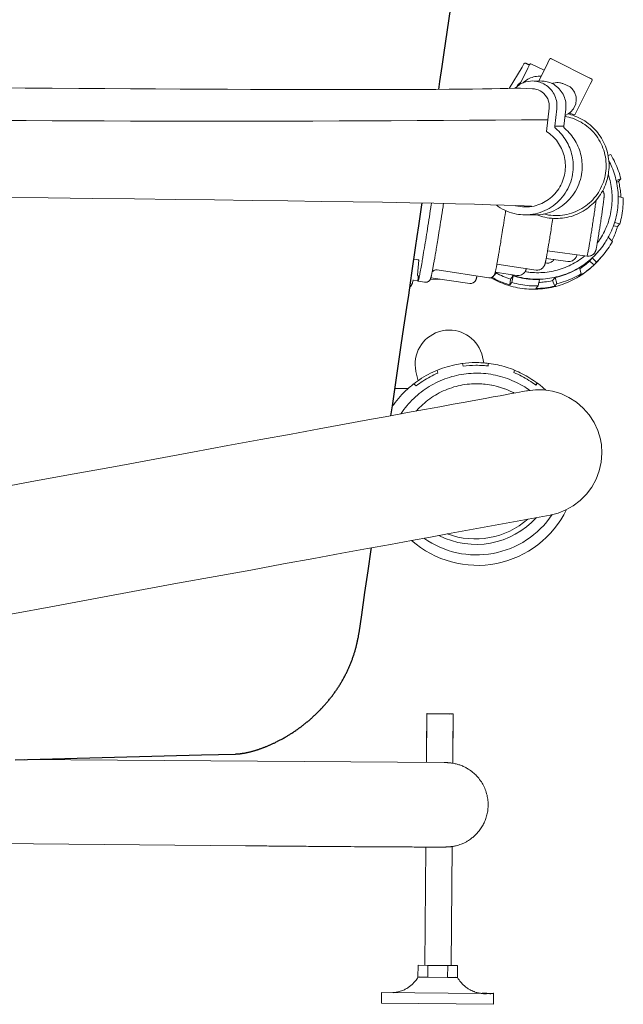
# Model space of a CAD drawing. Units: millimetres. Extents: x 28574 to 33790, y 18706 to 25165.
# Drawn here: x 32325 to 32554, y 22445 to 22819 of the extents above; entities that cross this region are included whole.
import ezdxf

# ---------------------------------------------------------------- set-up
doc = ezdxf.new("R2010")
doc.units = ezdxf.units.MM
doc.layers.get('0').update_dxf_attribs({"lineweight": 13})
doc.layers.add('3 BOLD 0.25mm', color=1, linetype='Continuous', lineweight=25)

msp = doc.modelspace()

# ---------------------------------------------------------------- linework, layer by layer
at = {"linetype": 'Continuous'}
for p, q in [((32515.33, 22800.71), (32516.08, 22802)), ((32517.52, 22800.31), (32518.16, 22801.66)), ((32518.89, 22801.88), (32518.67, 22801.95)), ((32523.73, 22799.58), (32518.89, 22801.88)), ((32521.66, 22795.46), (32525.13, 22802.37)), ((32525.13, 22802.37), (32525.77, 22803.72)), ((32541.63, 22796.34), (32526.51, 22803.92)), ((32510.46, 22792.69), (32515.33, 22800.71)), ((32514.36, 22793.93), (32517.52, 22800.31)), ((32522.8, 22795.45), (32519.38, 22795.49)), ((32535.35, 22782.6), (32541.22, 22794.3)), ((32539.88, 22797.23), (32541.69, 22796.3)), ((32541.22, 22794.3), (32541.19, 22794.31)), ((32541.22, 22794.3), (32541.91, 22795.62)), ((32541.75, 22796.27), (32541.63, 22796.34)), ((32524.58, 22776.35), (32525.62, 22785.22)), ((32528.55, 22784.86), (32527.78, 22778.34)), ((32531.2, 22778.3), (32531.96, 22784.83)), ((32533.28, 22783.28), (32535.35, 22782.6)), ((32531.2, 22778.3), (32527.78, 22778.34)), ((32548, 22767.18), (32549.05, 22767.53)), ((32551.09, 22757.7), (32552.85, 22758.28)), ((32552.03, 22757.34), (32551.24, 22757.02)), ((32552.03, 22757.34), (32552.85, 22758.28)), ((32477.33, 22748.48), (32477.43, 22749.14)), ((32551.86, 22751.61), (32553.77, 22751.13)), ((32519.83, 22744.62), (32516.42, 22744.65)), ((32550.47, 22741.74), (32552.44, 22741.23)), ((32551.62, 22740.29), (32550.05, 22740.51)), ((32551.62, 22740.29), (32552.44, 22741.23)), ((32548.09, 22736.15), (32549.66, 22734.58)), ((32525.07, 22731.18), (32525.03, 22730.98)), ((32525.03, 22730.99), (32540.04, 22728.98)), ((32474.3, 22727.84), (32476.01, 22727.58)), ((32475.87, 22724.63), (32476.2, 22727.43)), ((32475.99, 22727.45), (32475.96, 22727.58)), ((32476.1, 22727.71), (32475.99, 22727.45)), ((32475.99, 22727.45), (32476.2, 22727.42)), ((32477.48, 22727.46), (32477.52, 22727.72)), ((32481.89, 22726.56), (32481.2, 22722.86)), ((32506.28, 22728.6), (32505.8, 22725.96)), ((32506.32, 22728.83), (32506.28, 22728.6)), ((32524.17, 22726.43), (32524.35, 22726.39)), ((32524.35, 22726.39), (32524.35, 22726.39)), ((32524.51, 22728.06), (32532.78, 22726.99)), ((32540.96, 22727.13), (32541.97, 22728.29)), ((32542.74, 22725.75), (32540.96, 22727.13)), ((32541.97, 22728.29), (32543.56, 22726.7)), ((32542.74, 22725.75), (32543.56, 22726.7)), ((32544.61, 22727.68), (32545.68, 22728.9)), ((32475.7, 22721.73), (32475.87, 22724.63)), ((32483.17, 22723.76), (32502.75, 22720.79)), ((32505.5, 22722.62), (32504.87, 22721.81)), ((32505.18, 22722.85), (32513.42, 22721.63)), ((32505.81, 22725.96), (32520.65, 22723.71)), ((32537.16, 22724.63), (32537.83, 22722.33)), ((32473.74, 22718.89), (32474.04, 22719.94)), ((32473.98, 22719.72), (32475.83, 22719.81)), ((32475.7, 22721.73), (32476.1, 22721.19)), ((32475.84, 22719.48), (32475.85, 22719.48)), ((32475.85, 22719.48), (32478.36, 22719.09)), ((32476.1, 22721.19), (32476.1, 22721.19)), ((32480.43, 22720.07), (32484.11, 22720.3)), ((32495.54, 22718.62), (32480.73, 22720.8)), ((32504.05, 22720.87), (32504.46, 22721.34)), ((32504.67, 22721.58), (32504.87, 22721.81)), ((32504.83, 22721.83), (32504.87, 22721.81)), ((32510.71, 22718.07), (32511.01, 22720.3)), ((32510.71, 22718.07), (32511.53, 22719.01)), ((32511.01, 22720.3), (32512.02, 22721.46)), ((32512.02, 22721.46), (32511.53, 22719.01)), ((32521.92, 22720.1), (32521.43, 22717.66)), ((32526.91, 22719.7), (32527.92, 22720.86)), ((32527.76, 22717.62), (32526.91, 22719.7)), ((32527.92, 22720.86), (32528.59, 22718.56)), ((32537, 22721.39), (32537.83, 22722.33)), ((32520.61, 22716.72), (32521.43, 22717.66)), ((32527.76, 22717.62), (32528.59, 22718.56)), ((32483.65, 22700.28), (32485.04, 22700.61)), ((32485.04, 22700.61), (32486.32, 22700.86)), ((32500.35, 22690.75), (32500.85, 22688.45)), ((32475.08, 22685.25), (32475.85, 22681.7)), ((32483.36, 22684.57), (32483.07, 22685.54)), ((32492.55, 22688.21), (32492.72, 22688.19)), ((32493, 22687.22), (32492.72, 22688.19)), ((32502.39, 22687.29), (32502.65, 22688.27)), ((32502.65, 22688.27), (32502.82, 22688.26)), ((32512.26, 22684.76), (32512.49, 22685.73)), ((32472.04, 22678.68), (32467.08, 22678.77)), ((32474.19, 22680.45), (32474.36, 22680.44)), ((32475.1, 22679.73), (32474.36, 22680.44)), ((32500.12, 22680.49), (32500.08, 22680.49)), ((32520.46, 22680.11), (32521.1, 22680.75)), ((32520.58, 22680.02), (32521.27, 22680.74)), ((32521.27, 22680.74), (32521.1, 22680.75)), ((32493.78, 22673.58), (32489.23, 22672.75)), ((32479.06, 22536.79), (32479.23, 22555.27)), ((32479.23, 22555.27), (32479.11, 22542.38)), ((32489.06, 22536.49), (32489.23, 22555.18)), ((32489.23, 22555.18), (32489.11, 22542.2)), ((32485.79, 22536.74), (32326.33, 22537.88)), ((32410.33, 22505.13), (32216.89, 22506.84)), ((32478.38, 22459.77), (32478.83, 22504.66)), ((32478.83, 22504.66), (32478.38, 22459.77)), ((32488.38, 22459.68), (32488.78, 22504.87)), ((32488.78, 22504.87), (32488.38, 22459.68)), ((32475.84, 22455.29), (32475.88, 22459.79)), ((32475.88, 22459.79), (32479.63, 22459.74)), ((32479.59, 22455.24), (32479.63, 22459.74)), ((32479.63, 22459.74), (32487.14, 22459.67)), ((32487.1, 22455.17), (32487.14, 22459.67)), ((32487.14, 22459.67), (32490.89, 22459.66)), ((32490.85, 22455.16), (32490.89, 22459.66)), ((32475.84, 22455.29), (32479.59, 22455.24)), ((32487.09, 22455.17), (32479.6, 22455.24)), ((32487.1, 22455.17), (32490.84, 22455.16)), ((32462.04, 22449.42), (32462.01, 22445.42)), ((32499.9, 22449.04), (32462.04, 22449.42)), ((32499.6, 22449.15), (32500.04, 22449.11)), ((32499.96, 22449.04), (32499.9, 22449.04)), ((32500.04, 22449.03), (32499.96, 22449.04)), ((32500.29, 22449.08), (32500.28, 22449.08)), ((32504.54, 22449.04), (32504.51, 22445.04)), ((32504.5, 22444.96), (32462.01, 22445.36))]:
    msp.add_line(p, q, dxfattribs=at)
for points in [[(32514.92, 22795.06), (32513.79, 22794.03), (32513.07, 22792.92)], [(32535.95, 22788.29), (32535.85, 22789.48), (32535.26, 22791.21), (32534.38, 22792.49), (32533.57, 22793.27), (32530.84, 22794.52)], [(32519.37, 22792.48), (32519.37, 22792.48), (32519.37, 22792.48), (32519.37, 22792.48), (32519.37, 22792.48), (32519.37, 22792.48), (32514.8, 22792.81), (32512.5, 22792.74), (32509.92, 22792.67), (32507.06, 22792.61), (32503.88, 22792.54), (32500.36, 22792.49), (32496.5, 22792.43), (32492.27, 22792.38), (32487.66, 22792.34), (32482.64, 22792.3), (32477.21, 22792.27), (32471.35, 22792.25), (32465.1, 22792.23), (32458.49, 22792.23), (32451.53, 22792.22), (32444.26, 22792.23), (32436.68, 22792.24), (32428.8, 22792.25), (32420.65, 22792.28), (32412.23, 22792.31), (32403.56, 22792.34), (32394.65, 22792.38), (32385.52, 22792.43), (32376.18, 22792.48), (32366.64, 22792.53), (32356.92, 22792.59), (32347.02, 22792.66), (32336.96, 22792.73), (32326.72, 22792.81), (32316.32, 22792.88)], [(32532.82, 22782.95), (32533.79, 22783.65), (32534.94, 22784.96), (32535.75, 22786.78), (32535.95, 22788.3)], [(32531.68, 22782.41), (32532.03, 22782.54), (32532.82, 22782.95)], [(32318.14, 22751.29), (32335.42, 22751.1), (32352.13, 22750.91), (32368.26, 22750.73), (32383.77, 22750.54), (32398.62, 22750.35), (32412.83, 22750.16), (32426.37, 22749.97), (32439.19, 22749.78), (32451.22, 22749.6), (32462.4, 22749.42), (32472.68, 22749.23), (32481.91, 22749.05), (32490.14, 22748.87), (32497.3, 22748.7), (32503.41, 22748.52), (32508.53, 22748.36), (32512.75, 22748.2), (32516.14, 22748.05)], [(32516.14, 22748.05), (32518.79, 22747.91), (32518.9, 22747.9)], [(32517.4, 22677.91), (32516.98, 22677.84), (32515.57, 22677.59)], [(32545.28, 22658.63), (32545.1, 22659.56), (32544.14, 22662.77), (32542.72, 22665.85), (32540.86, 22668.72), (32538.61, 22671.31), (32536.01, 22673.55), (32533.14, 22675.38), (32530.07, 22676.78), (32526.88, 22677.73), (32523.66, 22678.22), (32520.48, 22678.27), (32517.4, 22677.91)], [(32507.07, 22676.02), (32504.4, 22675.53), (32501.32, 22674.97), (32497.79, 22674.32), (32493.78, 22673.58)], [(32515.57, 22677.59), (32514.44, 22677.38), (32513.04, 22677.13), (32511.36, 22676.82), (32507.07, 22676.02)], [(32489.23, 22672.75), (32484.08, 22671.81), (32478.31, 22670.75), (32471.89, 22669.57), (32464.73, 22668.25), (32456.76, 22666.8), (32447.96, 22665.18), (32438.27, 22663.4), (32427.67, 22661.45), (32416.13, 22659.34), (32403.65, 22657.05)], [(32403.65, 22657.05), (32390.22, 22654.55), (32375.94, 22651.91), (32360.97, 22649.18), (32345.35, 22646.35), (32329.17, 22643.39), (32312.54, 22640.33), (32295.58, 22637.21), (32282.99, 22634.9)], [(32526.06, 22630.71), (32529.04, 22631.46), (32531.97, 22632.62), (32534.8, 22634.21), (32537.44, 22636.2), (32539.81, 22638.58), (32541.85, 22641.3), (32543.49, 22644.29), (32544.69, 22647.5), (32545.43, 22650.83), (32545.68, 22654.2), (32545.46, 22657.52), (32545.28, 22658.63)], [(32283.98, 22587.04), (32304.25, 22590), (32321.21, 22593.11), (32337.84, 22596.16), (32354.01, 22599.13), (32369.62, 22602.03), (32384.59, 22604.79), (32398.88, 22607.39), (32412.32, 22609.83), (32424.79, 22612.12), (32436.33, 22614.24), (32446.94, 22616.19), (32456.63, 22617.96), (32465.43, 22619.57), (32473.39, 22621.04), (32480.55, 22622.35), (32486.98, 22623.53), (32526.06, 22630.71)]]:
    msp.add_lwpolyline(points, dxfattribs=at)
for centre, radius, start, end in [((32522.61, 22786.1), 9.37, 55.0021, 69.1195), ((32519.06, 22785.99), 9.57, 39.2504, 41.2148), ((32401.44, 36929.52), 14149.28, 269.217398, 270.500741), ((32516.6, 22762.64), 14.98, 255.6523, 269.4374), ((32528.29, 22763.38), 19, 255.4099, 261.3655), ((32521.12, 22750.72), 30.63, 312.9074, 318.8752), ((32520.12, 22749.56), 30.61, 304.1052, 312.9053), ((32520.94, 22750.5), 32.84, 313.5443, 318.8757), ((32520.09, 22749.76), 30.83, 241.7411, 252.8627), ((32484.61, 22720.74), 8.72, 175.5363, 176.9112), ((32521.22, 22751.04), 30.81, 250.6008, 255.1412), ((32520.08, 22749.66), 30.73, 273.0109, 277.1942), ((32520.08, 22749.64), 30.71, 277.1941, 282.8471), ((32520.08, 22749.67), 32.95, 270.9086, 277.194), ((32520.09, 22749.64), 32.92, 277.194, 283.4831), ((32487.72, 22688), 12.93, 108.3356, 192.2081), ((32487.72, 22688), 12.93, 12.2764, 96.2171), ((32497.84, 22650.09), 38.48, 97.6612, 97.9097), ((32497.84, 22650.08), 38.5, 90.3714, 97.6613), ((32498.03, 22650.06), 37.5, 90.3714, 97.7095), ((32497.84, 22650.08), 38.49, 86.1953, 90.3715), ((32498.03, 22650.06), 37.49, 86.1952, 90.3715), ((32497.84, 22650.07), 38.5, 82.8334, 86.1951), ((32498.03, 22650.06), 37.5, 83.0336, 86.1951), ((32497.8, 22650.06), 38.51, 127.6619, 127.8542), ((32497.81, 22650.11), 38.45, 127.7179, 127.9105), ((32498.09, 22650.05), 30.51, 86.257, 90.37), ((32498.01, 22650.06), 38.5, 46.7787, 52.8317), ((32498.35, 22649.3), 37.7, 228.5605, 333.9796), ((32498.07, 22650.08), 34.53, 234.6927, 326.2217), ((32497.85, 22650.47), 30.92, 242.9048, 317.8585), ((32497.53, 22652.06), 30.42, 249.6985, 311.0589), ((32496.68, 22450.02), 0.129, 179.7421, 181.2885), ((32501.84, 22466.38), 17.36, 263.7968, 264.6814), ((32498.29, 22514.29), 65.19, 271.5359, 271.7426), ((32501.73, 22464.93), 15.92, 264.6149, 264.7745)]:
    msp.add_arc(centre, radius, start, end, dxfattribs=at)
for points, start_tangent, end_tangent in [([(32516.08, 22802), (32516.17, 22802.12), (32516.3, 22802.2), (32516.46, 22802.25), (32516.57, 22802.25), (32516.66, 22802.24), (32516.73, 22802.22), (32516.79, 22802.2), (32516.87, 22802.17), (32516.95, 22802.13), (32517.06, 22802.08), (32517.19, 22802.01), (32517.36, 22801.93), (32517.57, 22801.82), (32517.84, 22801.68), (32518.1, 22801.53)], (0.503293, 0.864116), (0.876573, -0.481269)), ([(32518.67, 22801.95), (32518.61, 22801.95), (32518.52, 22801.94), (32518.43, 22801.91), (32518.32, 22801.85), (32518.23, 22801.77), (32518.16, 22801.66)], (-0.994971, 0.100163), (-0.428181, -0.903693)), ([(32526.51, 22803.92), (32526.49, 22803.93), (32526.47, 22803.94), (32526.45, 22803.95), (32526.43, 22803.96), (32526.4, 22803.97), (32526.37, 22803.98), (32526.34, 22803.98), (32526.31, 22803.99), (32526.24, 22804), (32526.18, 22804), (32526.11, 22803.99), (32526.06, 22803.97), (32525.98, 22803.94), (32525.91, 22803.89), (32525.84, 22803.82), (32525.77, 22803.72)], (-0.904602, 0.426258), (-0.543417, -0.839463)), ([(32515.76, 22794.81), (32517.56, 22796.13), (32521.98, 22797.35), (32522.61, 22797.35)], (0.734018, 0.67913), (0.999044, -0.043724)), ([(32519.41, 22795.48), (32515.97, 22794.85), (32512.82, 22792.83)], (-0.999954, 0.009621), (-0.716698, -0.697384)), ([(32526.26, 22792.29), (32524.64, 22793.76), (32520.44, 22795.41), (32519.41, 22795.48)], (-0.658884, 0.752245), (-0.999954, 0.009621)), ([(32522.82, 22795.45), (32523.77, 22795.39), (32525.95, 22794.85)], (0.999954, -0.009603), (0.934364, -0.356319)), ([(32526.69, 22794.47), (32527.39, 22794.7), (32528.52, 22794.88), (32529.69, 22794.82)], (0.926591, 0.376071), (0.988407, -0.151829)), ([(32527.98, 22793.77), (32531.2, 22789.87), (32531.96, 22784.83)], (0.819024, -0.57376), (-0.11683, -0.993152)), ([(32529.69, 22794.82), (32530.27, 22794.7), (32530.83, 22794.52), (32530.84, 22794.52)], (0.988407, -0.151829), (0.934084, -0.357053)), ([(32541.91, 22795.62), (32541.95, 22795.75), (32541.97, 22795.86), (32541.95, 22795.97), (32541.92, 22796.06), (32541.88, 22796.13), (32541.84, 22796.19), (32541.8, 22796.23), (32541.77, 22796.25), (32541.75, 22796.27)], (0.463861, 0.885908), (-0.82701, 0.562187)), ([(32519.37, 22792.48), (32520.02, 22792.44), (32522.9, 22791.34), (32525.1, 22788.67), (32525.62, 22785.22)], (0.999954, -0.009603), (-0.11683, -0.993152)), ([(32528.55, 22784.86), (32527.8, 22789.86), (32526.47, 22792.04)], (0.11683, 0.993152), (-0.632711, 0.774388)), ([(32542.47, 22777.61), (32542.39, 22777.69), (32539.83, 22779.83), (32536.95, 22781.51), (32533.83, 22782.69), (32532.8, 22782.95)], (-0.708404, 0.705807), (-0.974555, 0.224147)), ([(32531.64, 22782.07), (32534.55, 22781.31), (32537.73, 22779.85), (32540.6, 22777.84), (32543.05, 22775.33), (32544.99, 22772.42), (32546.37, 22769.19), (32547.13, 22765.77), (32547.25, 22762.27), (32546.72, 22758.8), (32545.57, 22755.49), (32543.83, 22752.45), (32541.55, 22749.78), (32538.83, 22747.58), (32535.75, 22745.91), (32532.41, 22744.84), (32528.94, 22744.39), (32525.44, 22744.6)], (0.984352, -0.176215), (-0.98868, 0.150038)), ([(32520.9, 22744.69), (32522.43, 22744.15), (32525.69, 22743.45), (32529.02, 22743.3), (32532.34, 22743.69), (32535.54, 22744.64), (32538.54, 22746.09), (32541.26, 22748.03), (32543.62, 22750.39), (32545.55, 22753.1), (32547.02, 22756.1), (32547.96, 22759.3), (32548.37, 22762.61), (32548.22, 22765.94), (32547.52, 22769.2), (32546.29, 22772.31), (32544.56, 22775.16), (32542.47, 22777.61)], (0.929855, -0.367926), (-0.708404, 0.705807)), ([(32524.58, 22776.35), (32528.82, 22772.39), (32531.3, 22767.16), (32531.71, 22761.31)], (0.847292, -0.531128), (-0.11683, -0.993152)), ([(32528.15, 22777.43), (32527.93, 22777.67), (32527.8, 22777.99), (32527.78, 22778.34)], (-0.767, 0.641647), (0.11683, 0.993152)), ([(32534.64, 22760.95), (32534.35, 22767.1), (32532.1, 22772.81), (32528.15, 22777.43)], (0.11683, 0.993152), (-0.767, 0.641647)), ([(32531.2, 22778.3), (32531.21, 22777.96), (32531.35, 22777.64), (32531.56, 22777.4)], (-0.11683, -0.993152), (0.767, -0.641647)), ([(32531.56, 22777.4), (32535.51, 22772.77), (32537.76, 22767.06), (32538.05, 22760.92)], (0.767, -0.641647), (-0.11683, -0.993152)), ([(32552.85, 22758.28), (32551.9, 22761.49), (32550.63, 22764.58), (32549.05, 22767.53)], (-0.23566, 0.971835), (-0.515518, 0.856879)), ([(32551.86, 22751.61), (32551.78, 22753.15), (32551.36, 22756.45), (32550.58, 22759.69), (32549.45, 22762.82), (32548.28, 22765.29)], (-0.023981, 0.999712), (-0.468296, 0.883572)), ([(32516.42, 22744.65), (32520.51, 22745.08), (32527.17, 22748.11), (32532.23, 22753.73), (32534.64, 22760.95)], (0.999945, -0.010481), (0.11683, 0.993152)), ([(32531.71, 22761.31), (32529.7, 22755.26), (32525.45, 22750.55), (32519.92, 22748.02), (32516.45, 22747.65)], (-0.11683, -0.993152), (-0.999947, 0.010284)), ([(32538.05, 22760.92), (32535.65, 22753.7), (32530.59, 22748.09), (32523.94, 22745.05), (32519.84, 22744.62)], (-0.11683, -0.993152), (-0.999945, 0.010465)), ([(32543.93, 22734.04), (32545.45, 22736.29), (32546.95, 22739.09), (32548.12, 22742.04), (32548.95, 22745.11), (32549.43, 22748.25), (32549.56, 22751.43), (32549.33, 22754.6), (32548.75, 22757.72), (32548.09, 22760)], (0.598898, 0.800825), (-0.318121, 0.94805)), ([(32552.91, 22751.35), (32552.82, 22752.59), (32552.51, 22754.98), (32552.03, 22757.34)], (-0.053893, 0.998547), (-0.23566, 0.971835)), ([(32545.98, 22753.89), (32546.06, 22753.78), (32546.28, 22753.36), (32546.39, 22753.03), (32546.45, 22752.8), (32546.51, 22752.41), (32546.52, 22752.12), (32546.52, 22751.89), (32546.51, 22751.68), (32546.49, 22751.43), (32546.46, 22751.13), (32546.42, 22750.75), (32546.36, 22750.26), (32546.28, 22749.64), (32546.18, 22748.84), (32546.04, 22747.84), (32545.87, 22746.58), (32545.65, 22745.02), (32545.37, 22743.13), (32545.05, 22741.01), (32544.75, 22739.11), (32544.5, 22737.52), (32544.29, 22736.21), (32544.11, 22735.14), (32543.97, 22734.27), (32543.84, 22733.58), (32543.74, 22733.02), (32543.66, 22732.58), (32543.59, 22732.23), (32543.54, 22731.94), (32543.49, 22731.71), (32543.45, 22731.52), (32543.4, 22731.35), (32543.35, 22731.18), (32543.29, 22730.98), (32543.19, 22730.73), (32543.04, 22730.45), (32542.85, 22730.16), (32542.5, 22729.77), (32542.07, 22729.44), (32541.47, 22729.14), (32540.85, 22728.98), (32540.04, 22728.98)], (0.569287, -0.822139), (-0.991149, 0.132757)), ([(32477.52, 22727.72), (32478.11, 22731.17), (32478.76, 22735.07), (32479.45, 22739.34), (32480.16, 22743.88), (32480.89, 22748.58), (32480.97, 22749.07)], (0.169688, 0.985498), (0.151359, 0.988479)), ([(32485.53, 22748.97), (32485.35, 22747.76), (32484.61, 22743), (32483.93, 22738.71), (32483.36, 22735.19), (32482.88, 22732.32), (32482.49, 22729.99), (32482.17, 22728.1), (32481.9, 22726.56)], (-0.151073, -0.988523), (-0.175607, -0.98446)), ([(32540.04, 22728.98), (32540.12, 22729.17), (32540.26, 22729.79), (32540.45, 22730.82), (32540.71, 22732.23), (32541, 22733.97), (32541.33, 22735.97), (32541.69, 22738.18), (32542.05, 22740.53), (32542.41, 22742.92), (32542.77, 22745.28), (32543.09, 22747.54), (32543.38, 22749.61), (32543.47, 22750.22)], (0.837656, -0.546198), (0.13479, 0.990874)), ([(32548.1, 22736.15), (32548.57, 22737.04), (32549.91, 22740.08), (32550.91, 22743.25), (32551.56, 22746.51), (32551.85, 22749.83), (32551.86, 22751.61)], (0.480334, 0.877085), (-0.023981, 0.999712)), ([(32552.44, 22741.23), (32553.22, 22744.48), (32553.67, 22747.79), (32553.77, 22751.13)], (0.282069, 0.959394), (-0.018571, 0.999828)), ([(32505.64, 22748.4), (32506.32, 22747.89), (32513.23, 22744.97), (32516.42, 22744.65)], (0.79149, -0.611182), (0.999945, -0.010481)), ([(32509.13, 22746.36), (32509.03, 22745.68), (32508.4, 22741.59), (32507.82, 22737.95), (32507.34, 22734.94), (32506.93, 22732.48), (32506.6, 22730.47), (32506.32, 22728.83)], (-0.150562, -0.988601), (-0.170765, -0.985312)), ([(32527.02, 22743.33), (32526.56, 22740.33), (32526.12, 22737.54), (32525.75, 22735.24), (32525.44, 22733.37), (32525.18, 22731.84), (32525.07, 22731.18)], (-0.151063, -0.988524), (-0.169791, -0.98548)), ([(32549.45, 22734.8), (32549.93, 22735.79), (32550.86, 22738.01), (32551.62, 22740.29)], (0.449305, 0.893378), (0.282069, 0.959394)), ([(32544.31, 22730.72), (32544.95, 22731.47), (32546.91, 22734.16), (32548.1, 22736.15)], (0.657682, 0.753295), (0.480334, 0.877085)), ([(32545.68, 22728.9), (32545.86, 22729.11), (32547.9, 22731.75), (32549.66, 22734.58)], (0.657692, 0.753287), (0.484526, 0.874777)), ([(32525.03, 22730.98), (32524.96, 22730.6), (32524.79, 22729.59), (32524.64, 22728.79), (32524.52, 22728.14), (32524.42, 22727.62), (32524.34, 22727.2), (32524.27, 22726.86), (32524.2, 22726.59), (32524.15, 22726.36), (32524.1, 22726.16), (32524.05, 22725.98), (32523.99, 22725.78), (32523.89, 22725.54), (32523.76, 22725.27), (32523.55, 22724.94), (32523.26, 22724.59), (32522.87, 22724.25), (32522.34, 22723.94), (32521.76, 22723.75), (32520.97, 22723.68), (32520.65, 22723.71)], (-0.170438, -0.985368), (-0.988656, 0.150199)), ([(32525.06, 22720.47), (32528.33, 22721.07), (32531.52, 22722.01), (32534.59, 22723.3), (32537.5, 22724.91), (32540.22, 22726.82), (32542.71, 22729.02), (32544.31, 22730.72)], (0.992127, 0.125237), (0.657682, 0.753295)), ([(32475.85, 22719.47), (32475.98, 22719.77), (32476.23, 22720.78), (32476.57, 22722.46), (32477, 22724.79), (32477.48, 22727.46)], (0.849773, -0.527149), (0.169956, 0.985452)), ([(32481.9, 22726.56), (32481.89, 22726.56)], (-0.175607, -0.98446), (-0.175626, -0.984457)), ([(32524.35, 22726.39), (32525.14, 22726.32), (32525.77, 22726.42), (32526.35, 22726.65), (32526.78, 22726.91), (32527.14, 22727.23), (32527.49, 22727.67)], (0.977397, -0.211414), (0.548679, 0.836033)), ([(32524.83, 22722.92), (32527.96, 22723.5), (32531, 22724.42), (32533.92, 22725.68), (32536.68, 22727.25), (32539.2, 22729.09)], (0.992127, 0.125237), (0.773964, 0.63323)), ([(32532.78, 22726.99), (32533.65, 22727.01), (32534.44, 22727.25), (32535.14, 22727.7), (32535.6, 22728.2), (32535.89, 22728.66), (32536.06, 22729.04), (32536.17, 22729.38), (32536.2, 22729.49)], (0.991754, -0.128157), (0.273485, 0.961876)), ([(32537.06, 22721.3), (32539.75, 22723.14), (32542.38, 22725.36), (32544.61, 22727.68)], (0.852107, 0.523367), (0.657672, 0.753305)), ([(32481.2, 22722.86), (32481.1, 22722.34), (32481.01, 22721.91), (32480.93, 22721.57), (32480.86, 22721.29), (32480.81, 22721.06), (32480.76, 22720.87), (32480.71, 22720.7), (32480.65, 22720.54), (32480.58, 22720.37), (32480.49, 22720.17), (32480.33, 22719.93), (32480.1, 22719.65), (32479.81, 22719.42), (32479.49, 22719.25), (32479.02, 22719.1), (32478.36, 22719.09)], (-0.196593, -0.980485), (-0.98868, 0.150038)), ([(32481.21, 22722.9), (32481.27, 22722.98), (32481.5, 22723.24), (32481.76, 22723.44), (32482.07, 22723.61), (32482.53, 22723.75), (32483.17, 22723.76)], (0.569045, 0.822307), (0.98868, -0.150038)), ([(32505.8, 22725.96), (32505.73, 22725.54), (32505.59, 22724.83), (32505.48, 22724.26), (32505.39, 22723.8), (32505.31, 22723.42), (32505.24, 22723.12), (32505.18, 22722.87), (32505.13, 22722.67), (32505.09, 22722.5), (32505.04, 22722.34), (32504.99, 22722.19), (32504.93, 22722.03), (32504.83, 22721.83), (32504.67, 22721.59), (32504.45, 22721.33), (32504.15, 22721.09), (32503.83, 22720.92), (32503.37, 22720.79), (32502.75, 22720.79)], (-0.181133, -0.983459), (-0.98868, 0.150038)), ([(32505.12, 22722.61), (32505.38, 22722.61), (32506, 22722.69), (32506.08, 22722.71)], (0.998461, -0.05546), (0.96428, 0.264885)), ([(32513.42, 22721.63), (32514.31, 22721.63), (32515.2, 22721.91), (32515.92, 22722.41), (32516.39, 22722.94), (32516.64, 22723.37), (32516.8, 22723.73), (32516.92, 22724.07), (32516.98, 22724.27)], (0.989365, -0.145457), (0.284906, 0.958556)), ([(32524.83, 22722.92), (32521.66, 22722.7), (32518.48, 22722.84), (32516.5, 22723.11)], (-0.992127, -0.125237), (-0.985686, 0.168592)), ([(32516.77, 22724.3), (32516.83, 22724.17), (32516.92, 22724.28)], (0.16652, -0.986038), (0.44198, 0.897025)), ([(32527.92, 22720.86), (32531.13, 22721.78), (32534.22, 22723.04), (32537.16, 22724.63)], (0.974965, 0.222356), (0.851929, 0.523657)), ([(32537, 22721.39), (32539.02, 22722.7), (32540.94, 22724.16), (32542.74, 22725.75)], (0.857698, 0.514155), (0.724861, 0.688895)), ([(32472.74, 22717.23), (32472.83, 22717.29), (32473.08, 22717.55), (32473.29, 22717.83), (32473.43, 22718.09), (32473.54, 22718.33), (32473.64, 22718.59), (32473.74, 22718.89)], (0.794605, 0.607126), (0.302438, 0.953169)), ([(32475.84, 22719.48), (32475.81, 22719.89), (32475.89, 22721.01), (32475.9, 22721.21)], (-0.813427, 0.581668), (0.053426, 0.998572)), ([(32495.54, 22718.62), (32496.17, 22718.63), (32496.73, 22718.81), (32497.13, 22719.07), (32497.39, 22719.32), (32497.62, 22719.62), (32497.76, 22719.88), (32497.87, 22720.13), (32497.96, 22720.39), (32498.06, 22720.68), (32498.16, 22721.04), (32498.27, 22721.46)], (0.989365, -0.145457), (0.245728, 0.969339)), ([(32523.97, 22716.69), (32520.53, 22716.44), (32517.08, 22716.55), (32513.66, 22717.02), (32510.31, 22717.84), (32507.06, 22719.01), (32503.95, 22720.51), (32503.44, 22720.8)], (-0.992127, -0.125237), (-0.867998, 0.496568)), ([(32510.71, 22718.07), (32508.42, 22718.84), (32506.2, 22719.77), (32504.05, 22720.87)], (-0.95881, 0.284048), (-0.874236, 0.485502)), ([(32511.53, 22719.01), (32514.78, 22718.23), (32518.09, 22717.77), (32521.43, 22717.66)], (0.95881, -0.284049), (0.999874, 0.015866)), ([(32512.02, 22721.46), (32515.26, 22720.65), (32518.57, 22720.19), (32521.92, 22720.1)], (0.955606, -0.294647), (0.999637, 0.026952)), ([(32525.06, 22720.47), (32521.74, 22720.24), (32518.42, 22720.36), (32515.12, 22720.84), (32513.32, 22721.26)], (-0.992127, -0.125237), (-0.966559, 0.256446)), ([(32523.97, 22716.69), (32527.36, 22717.3), (32530.67, 22718.27), (32533.86, 22719.57), (32536.9, 22721.2), (32537.06, 22721.3)], (0.992127, 0.125237), (0.852107, 0.523367)), ([(32528.59, 22718.56), (32531.79, 22719.5), (32534.88, 22720.77), (32537.83, 22722.33)], (0.972437, 0.233166), (0.857698, 0.514155)), ([(32474.27, 22680.55), (32475.6, 22681.53), (32478.89, 22683.62), (32482.38, 22685.36), (32486.03, 22686.73), (32489.8, 22687.74), (32492.54, 22688.22)], (0.79163, 0.611001), (0.99066, 0.136356)), ([(32512.49, 22685.73), (32509.34, 22686.85), (32506.11, 22687.7), (32502.82, 22688.26)], (-0.926583, 0.37609), (-0.992187, 0.124759)), ([(32521.1, 22680.75), (32518.32, 22682.67), (32515.39, 22684.34), (32512.47, 22685.68)], (-0.796867, 0.604154), (-0.925009, 0.379945)), ([(32469.33, 22669.1), (32469.41, 22669.23), (32471.66, 22672.22), (32474.21, 22674.95), (32477.04, 22677.38), (32480.12, 22679.5), (32483.4, 22681.27), (32486.87, 22682.68), (32490.46, 22683.7), (32494.14, 22684.33), (32497.87, 22684.55)], (0.551987, 0.833852), (0.999979, 0.006483)), ([(32475.1, 22679.73), (32477.71, 22681.57), (32480.47, 22683.19), (32483.36, 22684.57)], (0.791113, 0.61167), (0.920269, 0.391287)), ([(32518.29, 22678.03), (32515.69, 22679.73), (32512.38, 22681.46), (32508.9, 22682.82), (32505.29, 22683.8), (32501.6, 22684.38), (32497.87, 22684.55)], (-0.810733, 0.585416), (-0.999979, -0.006483)), ([(32520.58, 22680.02), (32517.95, 22681.83), (32515.16, 22683.42), (32512.26, 22684.76)], (-0.798973, 0.601367), (-0.925263, 0.379325)), ([(32466.07, 22671.88), (32467.2, 22673.44), (32469.72, 22676.42), (32472.53, 22679.12), (32474.17, 22680.47)], (0.566428, 0.824111), (0.789575, 0.613654)), ([(32475.17, 22670.17), (32476.39, 22671.48), (32478.92, 22673.78), (32481.7, 22675.77), (32484.68, 22677.45), (32487.83, 22678.78), (32491.11, 22679.75), (32494.48, 22680.34), (32497.9, 22680.55)], (0.65953, 0.751678), (0.999979, 0.006483)), ([(32512.34, 22677), (32511.1, 22677.62), (32507.93, 22678.91), (32504.64, 22679.84), (32501.26, 22680.39), (32500.12, 22680.49)], (-0.883385, 0.468648), (-0.997682, 0.068047)), ([(32512.37, 22677.01), (32511.15, 22677.62), (32507.98, 22678.91), (32504.69, 22679.83), (32501.31, 22680.38), (32500.12, 22680.49)], (-0.883696, 0.468062), (-0.997792, 0.066414)), ([(32512.35, 22677), (32512.34, 22677)], (-0.883176, 0.469043), (-0.883385, 0.468647)), ([(32512.38, 22677), (32512.37, 22677.01)], (-0.883486, 0.468458), (-0.883696, 0.468061)), ([(32489.23, 22555.18), (32488.98, 22555.19), (32488.27, 22555.2), (32487.17, 22555.21), (32485.77, 22555.23), (32484.23, 22555.24), (32482.68, 22555.25), (32481.29, 22555.26), (32480.18, 22555.27), (32479.47, 22555.27), (32479.23, 22555.27)], (0.004413, 0.99999), (-0.004416, -0.99999)), ([(32489.23, 22555.18), (32488.98, 22555.18), (32488.27, 22555.18), (32487.17, 22555.19), (32485.77, 22555.2), (32484.23, 22555.21), (32482.68, 22555.22), (32481.29, 22555.24), (32480.18, 22555.25), (32479.47, 22555.26), (32479.23, 22555.27)], (-0.004416, -0.99999), (0.004413, 0.99999)), ([(32502.47, 22520.56), (32502.44, 22521.8), (32502.16, 22523.83), (32501.58, 22525.97), (32500.71, 22528), (32499.59, 22529.86), (32498.11, 22531.68), (32496.72, 22532.99), (32494.91, 22534.29), (32493.69, 22534.98), (32492.35, 22535.58), (32491.01, 22536.04), (32489.68, 22536.38), (32488.83, 22536.53), (32488.32, 22536.6), (32487.79, 22536.65), (32487.45, 22536.68), (32487.18, 22536.69), (32486.93, 22536.71), (32486.69, 22536.72), (32486.43, 22536.73), (32486.14, 22536.73), (32485.8, 22536.74), (32485.79, 22536.74)], (0.008817, 0.999961), (-0.999637, 0.026954)), ([(32410.33, 22505.13), (32416.81, 22505.08), (32423.23, 22505.02), (32429.56, 22504.97), (32435.76, 22504.92), (32441.77, 22504.88), (32447.55, 22504.83), (32453.07, 22504.8), (32458.27, 22504.76), (32463.13, 22504.73), (32467.6, 22504.71), (32471.35, 22504.69), (32474.33, 22504.68), (32476.69, 22504.67), (32478.59, 22504.66), (32480.12, 22504.66), (32481.36, 22504.66), (32482.37, 22504.66), (32483.19, 22504.66), (32483.86, 22504.66), (32484.41, 22504.66), (32484.87, 22504.66), (32485.25, 22504.67), (32485.57, 22504.67), (32485.84, 22504.67), (32486.07, 22504.68), (32486.28, 22504.68), (32486.46, 22504.68), (32486.64, 22504.69), (32486.82, 22504.69), (32487, 22504.7), (32487.21, 22504.71), (32487.45, 22504.72), (32487.74, 22504.75), (32488.07, 22504.78), (32488.45, 22504.82), (32488.91, 22504.88), (32489.44, 22504.98), (32490.05, 22505.1), (32490.69, 22505.26), (32491.7, 22505.58), (32492.64, 22505.94), (32493.73, 22506.44), (32494.71, 22506.98), (32496.05, 22507.89), (32497.15, 22508.79), (32498.36, 22509.99), (32499.32, 22511.17), (32500.31, 22512.67), (32501.12, 22514.26), (32501.77, 22516), (32502.22, 22517.85), (32502.45, 22519.81), (32502.47, 22520.56)], (0.999961, -0.008826), (0.008817, 0.999961)), ([(32466.31, 22449.38), (32466.5, 22449.4), (32466.96, 22449.44), (32467.5, 22449.52), (32467.89, 22449.6), (32468.37, 22449.7), (32469.12, 22449.92), (32469.97, 22450.22), (32470.66, 22450.52), (32471.21, 22450.81), (32471.96, 22451.25), (32473, 22451.99), (32473.96, 22452.85), (32474.83, 22453.82), (32475.84, 22455.29)], (0.998046, 0.062488), (0.504747, 0.863267)), ([(32479.59, 22455.24), (32478.04, 22455.26), (32476.85, 22455.27), (32476.1, 22455.29), (32475.84, 22455.29)], (-0.999943, 0.01064), (0.004413, 0.99999)), ([(32490.84, 22455.16), (32490.59, 22455.16), (32489.84, 22455.16), (32488.65, 22455.17), (32487.1, 22455.17)], (-0.004413, -0.99999), (-0.999975, 0.007012)), ([(32490.84, 22455.16), (32492.09, 22453.35), (32493.16, 22452.23), (32494.01, 22451.51), (32494.67, 22451.04), (32495.64, 22450.46), (32496.48, 22450.05), (32496.55, 22450.02)], (0.489431, -0.872042), (0.918085, -0.396384)), ([(32496.55, 22450.02), (32496.92, 22449.85), (32497.34, 22449.68), (32497.89, 22449.5), (32498.51, 22449.34), (32499.11, 22449.22), (32499.6, 22449.15)], (0.022573, -0.999745), (0.999962, 0.008693)), ([(32500.29, 22449.08), (32499.86, 22449.07)], (-0.004413, -0.99999), (-0.966745, 0.255742)), ([(32504.54, 22449.04), (32504.01, 22449.03), (32502.44, 22449.03), (32500.04, 22449.03)], (-0.004419, -0.99999), (-0.999026, 0.044117)), ([(32500.04, 22449.1), (32500.04, 22449.11)], (0.004421, 0.99999), (-0.087752, 0.996142)), ([(32504.54, 22449.04), (32504.01, 22449.06), (32502.44, 22449.09), (32500.28, 22449.13)], (0.004413, 0.99999), (-0.999547, -0.030103))]:
    msp.add_spline(points, degree=3, dxfattribs=dict(at, start_tangent=start_tangent, end_tangent=end_tangent))
at = {"layer": '3 BOLD 0.25mm', "linetype": 'Continuous'}
for p, q in [((32486.91, 22813.99), (32488.29, 22823.51)), ((32485.79, 22806.31), (32486.91, 22813.99)), ((32485.01, 22800.92), (32485.79, 22806.31)), ((32484.19, 22795.3), (32485.01, 22800.92)), ((32466.11, 22672.17), (32469.38, 22694.36)), ((32453.46, 22586.01), (32454.46, 22592.87)), ((32453.13, 22584.06), (32453.19, 22584.39)), ((32453.19, 22584.39), (32453.25, 22584.72)), ((32453.25, 22584.72), (32453.3, 22585.05)), ((32453.3, 22585.05), (32453.36, 22585.37)), ((32453.36, 22585.37), (32453.41, 22585.69)), ((32453.41, 22585.69), (32453.46, 22586.01)), ((32453.48, 22586.17), (32453.48, 22586.17)), ((32452.32, 22580.49), (32452.4, 22580.78)), ((32452.4, 22580.78), (32452.47, 22581.07)), ((32452.47, 22581.07), (32452.54, 22581.37)), ((32452.54, 22581.37), (32452.62, 22581.67)), ((32452.72, 22582.13), (32452.8, 22582.44)), ((32452.8, 22582.44), (32452.86, 22582.76)), ((32452.86, 22582.76), (32452.93, 22583.08)), ((32452.93, 22583.08), (32453, 22583.41)), ((32453, 22583.41), (32453.06, 22583.73)), ((32453.06, 22583.73), (32453.13, 22584.06)), ((32451.14, 22576.65), (32451.25, 22576.96)), ((32451.25, 22576.96), (32451.36, 22577.28)), ((32451.36, 22577.28), (32451.46, 22577.59)), ((32451.46, 22577.59), (32451.57, 22577.91)), ((32451.57, 22577.91), (32451.66, 22578.22)), ((32451.66, 22578.22), (32451.76, 22578.52)), ((32451.76, 22578.52), (32451.85, 22578.82)), ((32451.85, 22578.82), (32451.94, 22579.11)), ((32451.94, 22579.11), (32452.02, 22579.4)), ((32452.02, 22579.4), (32452.1, 22579.67)), ((32452.1, 22579.67), (32452.17, 22579.94)), ((32452.17, 22579.94), (32452.25, 22580.21)), ((32452.25, 22580.21), (32452.32, 22580.49)), ((32449.73, 22573.04), (32449.86, 22573.34)), ((32449.86, 22573.34), (32449.98, 22573.63)), ((32449.98, 22573.63), (32450.1, 22573.93)), ((32450.1, 22573.93), (32450.23, 22574.22)), ((32450.23, 22574.22), (32450.35, 22574.52)), ((32450.35, 22574.52), (32450.46, 22574.82)), ((32450.46, 22574.82), (32450.58, 22575.12)), ((32450.58, 22575.12), (32450.7, 22575.42)), ((32450.7, 22575.42), (32450.81, 22575.73)), ((32450.81, 22575.73), (32450.92, 22576.03)), ((32450.92, 22576.03), (32451.03, 22576.34)), ((32451.03, 22576.34), (32451.14, 22576.65)), ((32447.89, 22569.25), (32448.04, 22569.54)), ((32448.04, 22569.54), (32448.19, 22569.83)), ((32448.19, 22569.83), (32448.35, 22570.13)), ((32448.35, 22570.13), (32448.49, 22570.42)), ((32448.49, 22570.42), (32448.64, 22570.71)), ((32448.64, 22570.71), (32448.78, 22571)), ((32448.78, 22571), (32448.93, 22571.3)), ((32448.93, 22571.3), (32449.06, 22571.59)), ((32449.06, 22571.59), (32449.2, 22571.88)), ((32449.2, 22571.88), (32449.34, 22572.17)), ((32449.34, 22572.17), (32449.47, 22572.46)), ((32449.47, 22572.46), (32449.6, 22572.75)), ((32449.6, 22572.75), (32449.73, 22573.04)), ((32445.68, 22565.51), (32445.87, 22565.8)), ((32445.87, 22565.8), (32446.05, 22566.08)), ((32446.05, 22566.08), (32446.23, 22566.37)), ((32446.23, 22566.37), (32446.4, 22566.66)), ((32446.4, 22566.66), (32446.58, 22566.95)), ((32446.58, 22566.95), (32446.75, 22567.23)), ((32446.75, 22567.23), (32446.92, 22567.52)), ((32446.92, 22567.52), (32447.08, 22567.81)), ((32447.08, 22567.81), (32447.25, 22568.1)), ((32447.25, 22568.1), (32447.41, 22568.39)), ((32447.41, 22568.39), (32447.57, 22568.68)), ((32447.57, 22568.68), (32447.73, 22568.96)), ((32447.73, 22568.96), (32447.89, 22569.25)), ((32443.11, 22561.85), (32443.32, 22562.13)), ((32443.32, 22562.13), (32443.53, 22562.41)), ((32443.53, 22562.41), (32443.74, 22562.69)), ((32443.74, 22562.69), (32443.94, 22562.97)), ((32443.94, 22562.97), (32444.14, 22563.25)), ((32444.14, 22563.25), (32444.34, 22563.53)), ((32444.34, 22563.53), (32444.54, 22563.81)), ((32444.54, 22563.81), (32444.74, 22564.09)), ((32444.74, 22564.09), (32444.93, 22564.37)), ((32444.93, 22564.37), (32445.12, 22564.66)), ((32445.12, 22564.66), (32445.31, 22564.94)), ((32445.31, 22564.94), (32445.5, 22565.23)), ((32445.5, 22565.23), (32445.68, 22565.51)), ((32441.57, 22559.92), (32441.79, 22560.2)), ((32441.79, 22560.2), (32442.02, 22560.47)), ((32442.02, 22560.47), (32442.24, 22560.75)), ((32442.24, 22560.75), (32442.46, 22561.03)), ((32442.46, 22561.03), (32442.68, 22561.3)), ((32442.68, 22561.3), (32442.9, 22561.58)), ((32442.9, 22561.58), (32443.11, 22561.85)), ((32426.16, 22546.8), (32426.4, 22546.95)), ((32426.4, 22546.95), (32426.65, 22547.1)), ((32426.65, 22547.1), (32426.9, 22547.25)), ((32426.9, 22547.25), (32427.16, 22547.41)), ((32427.16, 22547.41), (32427.42, 22547.58)), ((32427.42, 22547.58), (32427.7, 22547.75)), ((32427.7, 22547.75), (32427.97, 22547.93)), ((32427.97, 22547.93), (32428.26, 22548.12)), ((32428.26, 22548.12), (32428.55, 22548.31)), ((32428.55, 22548.31), (32428.84, 22548.5)), ((32428.84, 22548.5), (32429.14, 22548.71)), ((32429.14, 22548.71), (32429.44, 22548.91)), ((32429.44, 22548.91), (32429.74, 22549.12)), ((32429.74, 22549.12), (32430.05, 22549.33)), ((32418.82, 22543.08), (32419.07, 22543.19)), ((32419.07, 22543.19), (32419.29, 22543.28)), ((32419.29, 22543.28), (32419.52, 22543.38)), ((32419.52, 22543.38), (32419.76, 22543.48)), ((32419.76, 22543.48), (32420, 22543.59)), ((32420, 22543.59), (32420.26, 22543.71)), ((32420.26, 22543.71), (32420.53, 22543.83)), ((32420.53, 22543.83), (32420.76, 22543.94)), ((32420.76, 22543.94), (32420.99, 22544.05)), ((32420.99, 22544.05), (32421.24, 22544.16)), ((32421.24, 22544.16), (32421.49, 22544.28)), ((32421.49, 22544.28), (32421.76, 22544.41)), ((32421.76, 22544.41), (32422.04, 22544.55)), ((32422.04, 22544.55), (32422.33, 22544.7)), ((32422.33, 22544.7), (32422.56, 22544.81)), ((32422.56, 22544.81), (32422.8, 22544.93)), ((32422.8, 22544.93), (32423.05, 22545.06)), ((32423.05, 22545.06), (32423.3, 22545.2)), ((32423.3, 22545.2), (32423.57, 22545.34)), ((32423.57, 22545.34), (32423.85, 22545.49)), ((32423.85, 22545.49), (32424.13, 22545.64)), ((32424.13, 22545.64), (32424.43, 22545.8)), ((32424.43, 22545.8), (32424.73, 22545.97)), ((32424.73, 22545.97), (32425.04, 22546.15)), ((32425.04, 22546.15), (32425.37, 22546.33)), ((32425.37, 22546.33), (32425.7, 22546.53)), ((32425.7, 22546.53), (32425.93, 22546.66)), ((32425.93, 22546.66), (32426.16, 22546.8)), ((32322.9, 22537.79), (32393.67, 22539.64)), ((32393.67, 22539.64), (32406.61, 22539.98)), ((32406.61, 22539.98), (32406.75, 22539.99)), ((32406.75, 22539.99), (32406.89, 22539.99)), ((32406.89, 22539.99), (32407.04, 22540)), ((32407.04, 22540), (32407.19, 22540.01)), ((32407.19, 22540.01), (32407.34, 22540.02)), ((32407.34, 22540.02), (32407.5, 22540.03)), ((32407.5, 22540.03), (32407.65, 22540.05)), ((32407.65, 22540.05), (32407.81, 22540.06)), ((32407.81, 22540.06), (32407.97, 22540.08)), ((32407.97, 22540.08), (32408.13, 22540.1)), ((32408.13, 22540.1), (32408.3, 22540.11)), ((32408.3, 22540.11), (32408.47, 22540.13)), ((32408.47, 22540.13), (32408.64, 22540.16)), ((32408.89, 22540.19), (32409.07, 22540.21)), ((32409.07, 22540.21), (32409.25, 22540.24)), ((32409.25, 22540.24), (32409.43, 22540.27)), ((32409.43, 22540.27), (32409.61, 22540.3)), ((32409.61, 22540.3), (32409.8, 22540.33)), ((32409.8, 22540.33), (32409.98, 22540.36)), ((32409.98, 22540.36), (32410.17, 22540.4)), ((32410.17, 22540.4), (32410.37, 22540.43)), ((32410.37, 22540.43), (32410.56, 22540.47)), ((32410.56, 22540.47), (32410.76, 22540.51)), ((32410.76, 22540.51), (32410.96, 22540.56)), ((32410.96, 22540.56), (32411.17, 22540.6)), ((32411.17, 22540.6), (32411.37, 22540.65)), ((32411.37, 22540.65), (32411.58, 22540.69)), ((32411.58, 22540.69), (32411.8, 22540.74)), ((32411.8, 22540.74), (32412.01, 22540.8)), ((32412.01, 22540.8), (32412.23, 22540.85)), ((32412.23, 22540.85), (32412.45, 22540.91)), ((32412.45, 22540.91), (32412.67, 22540.96)), ((32412.67, 22540.96), (32412.9, 22541.02)), ((32412.9, 22541.02), (32413.13, 22541.09)), ((32413.13, 22541.09), (32413.36, 22541.15)), ((32413.36, 22541.15), (32413.59, 22541.22)), ((32413.59, 22541.22), (32413.83, 22541.29)), ((32413.83, 22541.29), (32414.02, 22541.35)), ((32414.02, 22541.35), (32414.23, 22541.41)), ((32414.23, 22541.41), (32414.44, 22541.48)), ((32414.44, 22541.48), (32414.65, 22541.54)), ((32414.65, 22541.54), (32414.86, 22541.61)), ((32414.86, 22541.61), (32415.07, 22541.68)), ((32415.07, 22541.68), (32415.27, 22541.74)), ((32415.27, 22541.74), (32415.48, 22541.81)), ((32415.48, 22541.81), (32415.68, 22541.89)), ((32415.68, 22541.89), (32415.9, 22541.96)), ((32415.9, 22541.96), (32416.12, 22542.04)), ((32416.12, 22542.04), (32416.35, 22542.12)), ((32416.35, 22542.12), (32416.58, 22542.2)), ((32416.58, 22542.2), (32416.79, 22542.28)), ((32416.79, 22542.28), (32417, 22542.36)), ((32417, 22542.36), (32417.22, 22542.44)), ((32417.22, 22542.44), (32417.44, 22542.53)), ((32417.44, 22542.53), (32417.68, 22542.62)), ((32417.68, 22542.62), (32417.92, 22542.71)), ((32417.92, 22542.71), (32418.13, 22542.8)), ((32418.13, 22542.8), (32418.35, 22542.89)), ((32418.35, 22542.89), (32418.58, 22542.98)), ((32418.58, 22542.98), (32418.82, 22543.08))]:
    msp.add_line(p, q, dxfattribs=at)
for points in [[(32483.75, 22792.31), (32484.19, 22795.3)], [(32477.33, 22748.47), (32477.43, 22749.14)], [(32474.94, 22732.17), (32475.56, 22736.39), (32476.17, 22740.51), (32477.33, 22748.47)], [(32471.6, 22709.45), (32472.3, 22714.22), (32472.99, 22718.88), (32473.65, 22723.42), (32474.94, 22732.17)], [(32469.38, 22694.36), (32470.14, 22699.52), (32471.6, 22709.45)], [(32465.56, 22668.41), (32466.11, 22672.17)], [(32454.46, 22592.87), (32455.7, 22601.32), (32456.91, 22609.57), (32458.09, 22617.65), (32458.18, 22618.24)], [(32452.62, 22581.67), (32452.65, 22581.82), (32452.72, 22582.13)], [(32430.05, 22549.33), (32430.2, 22549.44), (32430.35, 22549.55), (32430.5, 22549.66), (32430.66, 22549.77), (32430.81, 22549.88), (32430.97, 22550), (32431.12, 22550.11), (32431.27, 22550.22), (32431.43, 22550.34), (32431.58, 22550.45), (32431.74, 22550.57), (32431.89, 22550.69), (32432.04, 22550.81), (32432.2, 22550.92), (32432.35, 22551.04), (32432.5, 22551.16), (32432.65, 22551.28), (32432.81, 22551.4), (32432.96, 22551.52), (32433.11, 22551.65), (32433.26, 22551.77), (32433.41, 22551.89), (32433.56, 22552.01), (32433.72, 22552.14), (32433.86, 22552.26), (32434.01, 22552.39), (32434.16, 22552.51), (32434.31, 22552.64), (32434.46, 22552.76), (32434.61, 22552.89), (32434.75, 22553.01), (32434.9, 22553.14), (32435.05, 22553.27), (32435.19, 22553.39), (32435.34, 22553.52), (32435.48, 22553.65), (32435.62, 22553.78), (32435.77, 22553.91), (32435.91, 22554.04), (32436.05, 22554.17), (32436.19, 22554.29), (32436.33, 22554.42), (32436.47, 22554.55), (32436.61, 22554.68), (32436.75, 22554.81), (32436.89, 22554.95), (32437.03, 22555.08), (32437.16, 22555.21), (32437.3, 22555.34), (32437.43, 22555.47), (32437.57, 22555.6), (32437.7, 22555.73), (32437.84, 22555.87), (32437.97, 22556), (32438.1, 22556.13), (32438.24, 22556.27), (32438.37, 22556.4), (32438.5, 22556.53), (32438.63, 22556.67), (32438.76, 22556.8), (32438.89, 22556.93), (32439.01, 22557.07), (32439.14, 22557.2), (32439.27, 22557.34), (32439.4, 22557.47), (32439.52, 22557.61), (32439.65, 22557.74), (32439.77, 22557.88), (32439.89, 22558.01), (32440.02, 22558.15), (32440.14, 22558.28), (32440.26, 22558.42), (32440.38, 22558.55), (32440.51, 22558.69), (32440.63, 22558.83), (32440.75, 22558.96), (32440.86, 22559.1), (32440.98, 22559.24), (32441.1, 22559.37), (32441.22, 22559.51), (32441.33, 22559.65), (32441.57, 22559.92)], [(32408.64, 22540.16), (32408.72, 22540.17), (32408.89, 22540.19)]]:
    msp.add_lwpolyline(points, dxfattribs=at)

doc.saveas('drawing.dxf')
